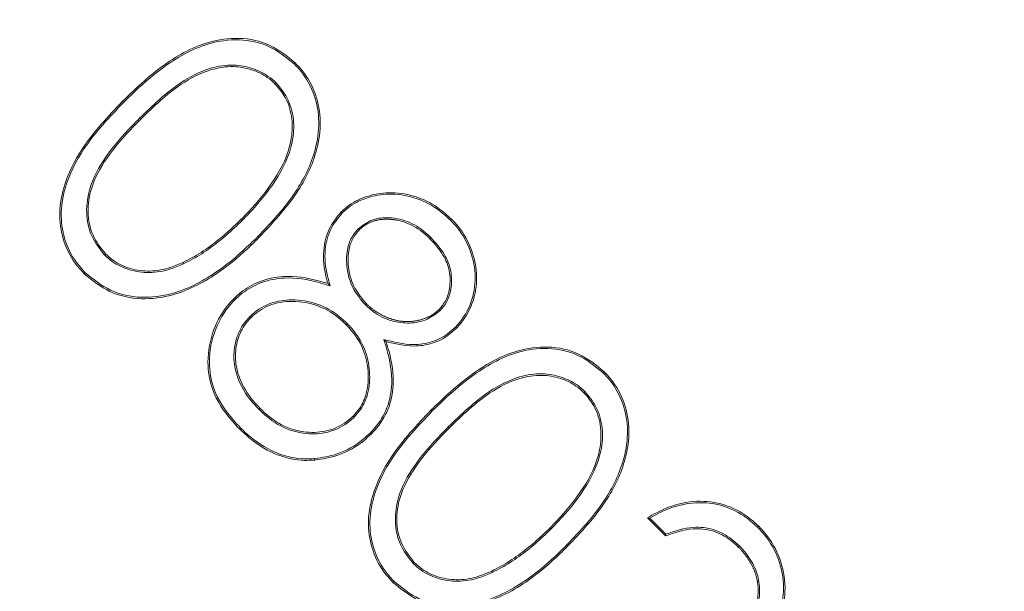
# Model space of a CAD drawing. Extents: x -4525 to -1869, y -865 to 1679.
# Drawn here: x -3126 to -3114, y -378 to -371 of the extents above; entities that cross this region are included whole.
import ezdxf

# ---------------------------------------------------------------- set-up
doc = ezdxf.new("R2010")
doc.units = 0
doc.header["$LTSCALE"] = 5
doc.linetypes.add('HIDDEN', pattern=[1.905, 1.27, -0.635])
doc.layers.add('SLD-0', color=7, linetype='Continuous')
doc.styles.add('Brunner 2014', font='arial.ttf', dxfattribs={"height": 35})
doc.dimstyles.new('Brunner 2014', dxfattribs={"dimscale": 5, "dimtxt": 35, "dimasz": 5, "dimexe": 3.175, "dimexo": 0, "dimgap": 0.762, "dimtad": 1, "dimdec": 0, "dimrnd": 1e-08, "dimtxsty": 'Brunner 2014', "dimcen": 0.09, "dimdle": 10, "dimclrd": 7, "dimclre": 7, "dimclrt": 7, "dimadec": 1, "dimazin": 2, "dimtfac": 0.666667, "dimtdec": 0, "dimtmove": 0, "dimatfit": 3, "dimldrblk": 'Filled-1', "dimfxl": 1, "dimtolj": 1, "dimlwd": 5, "dimlwe": 5, "dimarcsym": 0})

# ---------------------------------------------------------------- blocks, each defined once
blk = doc.blocks.new('*D67')
at = {"layer": 'Defpoints', "color": 0, "linetype": 'HIDDEN', "lineweight": 5, "ltscale": 3, "transparency": 16777216}
for p in [(-3247.504, -249.778), (-2880.361, -249.778), (-3007.504, -626.778)]:
    blk.add_point(p, dxfattribs=at)
at = {"layer": 'SLD-0', "color": 7, "linetype": 'Continuous', "lineweight": 5, "ltscale": 3, "transparency": 16777216}
for p, q in [((-3247.504, -249.778), (-2864.486, -249.778)), ((-2880.361, -601.778), (-2880.361, -274.778)), ((-3007.504, -626.778), (-2864.486, -626.778))]:
    blk.add_line(p, q, dxfattribs=at)
at = {"layer": 'SLD-0', "color": 7, "linetype": 'HIDDEN', "lineweight": 5, "ltscale": 3, "transparency": 16777216}
for points in [[(-2884.528, -274.778), (-2876.194, -274.778), (-2880.361, -249.778)], [(-2884.528, -601.778), (-2876.194, -601.778), (-2880.361, -626.778)]]:
    blk.add_solid(points, dxfattribs=at)
at = {"layer": 'SLD-0', "color": 7, "linetype": 'HIDDEN', "lineweight": 5, "ltscale": 3, "transparency": 16777216, "insert": (-2919.935, -438.395), "char_height": 35, "attachment_point": 2, "rotation": 90, "style": 'Brunner 2014'}
blk.add_mtext('\\A1;377', dxfattribs=at)
blk = doc.blocks.new('Filled-1')
at = {"color": 0}
for p, q in [((0, 0), (-1, 0.16667)), ((-1, 0.16667), (-1, -0.16667)), ((-1, 0), (0, 0)), ((-1, -0.16667), (0, 0))]:
    blk.add_line(p, q, dxfattribs=at)
at = {"color": 0, "flags": 128}
blk.add_lwpolyline([(-1, -0.16667), (0, 0), (-1, 0.16667), (-1, -0.16667)], dxfattribs=at)
at = {"color": 0}
blk.add_solid([(-1, -0.16667), (0, 0), (-1, 0.16667), (-1, -0.16667)], dxfattribs=at)
blk = doc.blocks.new('*D68')
at = {"layer": 'Defpoints', "color": 0, "linetype": 'HIDDEN', "lineweight": 5, "ltscale": 3, "transparency": 16777216}
for p in [(-3247.504, -140.841), (-3007.504, -626.778), (-2806.397, -626.778)]:
    blk.add_point(p, dxfattribs=at)
at = {"layer": 'SLD-0', "color": 7, "linetype": 'Continuous', "lineweight": 5, "ltscale": 3, "transparency": 16777216}
for p, q in [((-3247.504, -140.841), (-2790.522, -140.841)), ((-2806.397, -165.841), (-2806.397, -601.778)), ((-3007.504, -626.778), (-2790.522, -626.778))]:
    blk.add_line(p, q, dxfattribs=at)
at = {"layer": 'SLD-0', "color": 7, "linetype": 'HIDDEN', "lineweight": 5, "ltscale": 3, "transparency": 16777216}
for points in [[(-2810.564, -165.841), (-2802.23, -165.841), (-2806.397, -140.841)], [(-2810.564, -601.778), (-2802.23, -601.778), (-2806.397, -626.778)]]:
    blk.add_solid(points, dxfattribs=at)
at = {"layer": 'SLD-0', "color": 7, "linetype": 'HIDDEN', "lineweight": 5, "ltscale": 3, "transparency": 16777216, "insert": (-2845.947, -378.593), "char_height": 35, "attachment_point": 2, "rotation": 90, "style": 'Brunner 2014'}
blk.add_mtext('\\A1;486', dxfattribs=at)
blk = doc.blocks.new('*D73')
at = {"layer": 'Defpoints', "color": 0, "lineweight": 5, "transparency": 16777216}
for p in [(-3247.504, -16.778), (-2728.229, -16.778), (-3007.504, -626.778)]:
    blk.add_point(p, dxfattribs=at)
at = {"layer": 'SLD-0', "color": 7, "linetype": 'Continuous', "lineweight": 5, "transparency": 16777216}
for p, q in [((-3247.504, -16.778), (-2712.354, -16.778)), ((-2728.229, -601.778), (-2728.229, -41.778)), ((-3007.504, -626.778), (-2712.354, -626.778))]:
    blk.add_line(p, q, dxfattribs=at)
at = {"layer": 'SLD-0', "color": 7, "lineweight": 5, "transparency": 16777216}
for points in [[(-2732.396, -41.778), (-2724.062, -41.778), (-2728.229, -16.778)], [(-2732.396, -601.778), (-2724.062, -601.778), (-2728.229, -626.778)]]:
    blk.add_solid(points, dxfattribs=at)
at = {"layer": 'SLD-0', "color": 7, "lineweight": 5, "transparency": 16777216, "insert": (-2767.779, -328.675), "char_height": 35, "attachment_point": 2, "rotation": 90, "style": 'Brunner 2014'}
blk.add_mtext('\\A1;610', dxfattribs=at)

msp = doc.modelspace()

# ---------------------------------------------------------------- linework, layer by layer
at = {"color": 7, "linetype": 'Continuous', "lineweight": 5}
for p, q in [((-3118.385, -377.565), (-3118.607, -377.343)), ((-3118.38, -377.544), (-3118.577, -377.346))]:
    msp.add_line(p, q, dxfattribs=at)
at = {"color": 7, "linetype": 'Continuous', "lineweight": 5, "flags": 128}
for points in [[(-3123.396, -376.006), (-3123.392, -376.002), (-3123.388, -375.998), (-3123.383, -375.993)], [(-3117.248, -377.458), (-3117.244, -377.454), (-3117.24, -377.45), (-3117.235, -377.445)], [(-3117.473, -377.689), (-3117.477, -377.693), (-3117.481, -377.697), (-3117.486, -377.702)]]:
    msp.add_lwpolyline(points, dxfattribs=at)
at = {"color": 7, "linetype": 'Continuous', "lineweight": 5}
for centre, start, end in [((-3131.41, -365.817), 314.8269, 314.9078), ((-3112.922, -367.161), 225.0922, 225.1731)]:
    msp.add_arc(centre, 12.892, start, end, dxfattribs=at)
for points, knots in [([(-3234.819, -417.152), (-3229.982, -416.662), (-3220.309, -415.683), (-3206.174, -412.664), (-3192.47, -408.558), (-3179.286, -403.34), (-3166.58, -397.052), (-3154.46, -389.729), (-3143.017, -381.386), (-3132.301, -372.104), (-3122.393, -361.964), (-3113.38, -351.041), (-3105.344, -339.382), (-3098.305, -327.076), (-3092.312, -314.228), (-3087.422, -300.937), (-3083.698, -287.275), (-3081.129, -273.332), (-3079.727, -259.225), (-3079.512, -245.065), (-3080.521, -230.94), (-3082.711, -216.934), (-3086.058, -203.157), (-3090.542, -189.725), (-3096.169, -176.73), (-3102.874, -164.239), (-3110.587, -152.342), (-3119.281, -141.169), (-3128.41, -131.164), (-3135.01, -125.323), (-3138.082, -122.604)], [0, 0, 0, 0, 0.036877, 0.073755, 0.109498, 0.14537, 0.181241, 0.216985, 0.252728, 0.2886, 0.324471, 0.360215, 0.395958, 0.43183, 0.467701, 0.503445, 0.539188, 0.57506, 0.610931, 0.646674, 0.682418, 0.718289, 0.754161, 0.789904, 0.825648, 0.861519, 0.897391, 0.933134, 0.968878, 1, 1, 1, 1]), ([(-3125.08, -372.204), (-3125.05, -372.174), (-3124.898, -372.024), (-3124.576, -371.738), (-3124.117, -371.473), (-3123.64, -371.405), (-3123.251, -371.486), (-3123.05, -371.648), (-3122.951, -371.729)], [0, 0, 0, 0, 0.0522912, 0.2617967, 0.5295072, 0.6865738, 0.8445599, 1, 1, 1, 1]), ([(-3125.067, -372.217), (-3125.037, -372.187), (-3124.885, -372.037), (-3124.565, -371.753), (-3124.111, -371.491), (-3123.642, -371.424), (-3123.259, -371.503), (-3123.062, -371.663), (-3122.964, -371.742)], [0, 0, 0, 0, 0.052906, 0.26488, 0.531821, 0.6882, 0.84551, 1, 1, 1, 1]), ([(-3123.185, -371.978), (-3123.216, -371.949), (-3123.303, -371.872), (-3123.481, -371.788), (-3123.726, -371.744), (-3124.039, -371.791), (-3124.449, -372.005), (-3124.709, -372.256), (-3124.87, -372.412)], [0, 0, 0, 0, 0.0657205, 0.1783355, 0.2985416, 0.4446665, 0.6565959, 1, 1, 1, 1]), ([(-3123.197, -371.991), (-3123.229, -371.962), (-3123.314, -371.885), (-3123.491, -371.805), (-3123.73, -371.762), (-3124.037, -371.81), (-3124.441, -372.023), (-3124.698, -372.271), (-3124.857, -372.425)], [0, 0, 0, 0, 0.066698, 0.178572, 0.29793, 0.443041, 0.655392, 1, 1, 1, 1]), ([(-3122.964, -371.742), (-3122.935, -371.773), (-3122.829, -371.885), (-3122.701, -372.123), (-3122.642, -372.46), (-3122.704, -372.879), (-3122.948, -373.381), (-3123.246, -373.697), (-3123.412, -373.872)], [0, 0, 0, 0, 0.052513, 0.188923, 0.326038, 0.467199, 0.704076, 1, 1, 1, 1]), ([(-3122.951, -371.729), (-3122.922, -371.76), (-3122.815, -371.873), (-3122.685, -372.114), (-3122.624, -372.457), (-3122.685, -372.881), (-3122.931, -373.389), (-3123.232, -373.708), (-3123.399, -373.885)], [0, 0, 0, 0, 0.051906, 0.188698, 0.326437, 0.468411, 0.704553, 1, 1, 1, 1]), ([(-3122.964, -371.742), (-3122.963, -371.741), (-3122.96, -371.738), (-3122.956, -371.734), (-3122.953, -371.731), (-3122.951, -371.729)], [0, 0, 0, 0, 0.300299, 0.600665, 1, 1, 1, 1]), ([(-3123.62, -373.662), (-3123.59, -373.632), (-3123.441, -373.479), (-3123.193, -373.182), (-3122.997, -372.779), (-3122.978, -372.42), (-3123.049, -372.169), (-3123.153, -372.044), (-3123.197, -371.991)], [0, 0, 0, 0, 0.066723, 0.334606, 0.605164, 0.748102, 0.890993, 1, 1, 1, 1]), ([(-3123.607, -373.675), (-3123.577, -373.645), (-3123.428, -373.492), (-3123.18, -373.195), (-3122.982, -372.791), (-3122.958, -372.427), (-3123.029, -372.166), (-3123.137, -372.035), (-3123.185, -371.978)], [0, 0, 0, 0, 0.065745, 0.329684, 0.596146, 0.740869, 0.885655, 1, 1, 1, 1]), ([(-3123.185, -371.978), (-3123.186, -371.979), (-3123.188, -371.982), (-3123.193, -371.986), (-3123.196, -371.989), (-3123.197, -371.991)], [0, 0, 0, 0, 0.300326, 0.600686, 1, 1, 1, 1]), ([(-3125.553, -374.331), (-3125.582, -374.3), (-3125.688, -374.187), (-3125.814, -373.95), (-3125.874, -373.612), (-3125.809, -373.204), (-3125.556, -372.703), (-3125.256, -372.388), (-3125.08, -372.204)], [0, 0, 0, 0, 0.052352, 0.189737, 0.322521, 0.467424, 0.689151, 1, 1, 1, 1]), ([(-3125.54, -374.318), (-3125.569, -374.287), (-3125.674, -374.176), (-3125.798, -373.942), (-3125.855, -373.609), (-3125.791, -373.208), (-3125.54, -372.712), (-3125.242, -372.399), (-3125.067, -372.217)], [0, 0, 0, 0, 0.052969, 0.189471, 0.3217, 0.465609, 0.687494, 1, 1, 1, 1]), ([(-3125.067, -372.217), (-3125.069, -372.215), (-3125.071, -372.213), (-3125.076, -372.208), (-3125.079, -372.205), (-3125.08, -372.204)], [0, 0, 0, 0, 0.300343, 0.600686, 1, 1, 1, 1]), ([(-3124.87, -372.412), (-3124.9, -372.442), (-3125.049, -372.594), (-3125.288, -372.862), (-3125.49, -373.232), (-3125.54, -373.574), (-3125.482, -373.869), (-3125.363, -374.023), (-3125.304, -374.097)], [0, 0, 0, 0, 0.0657229, 0.3291342, 0.5517805, 0.7033562, 0.855365, 1, 1, 1, 1]), ([(-3124.857, -372.425), (-3124.887, -372.455), (-3125.037, -372.607), (-3125.272, -372.872), (-3125.472, -373.237), (-3125.521, -373.571), (-3125.466, -373.861), (-3125.349, -374.011), (-3125.292, -374.085)], [0, 0, 0, 0, 0.066696, 0.334009, 0.553991, 0.704878, 0.856217, 1, 1, 1, 1]), ([(-3124.87, -372.412), (-3124.869, -372.413), (-3124.866, -372.416), (-3124.862, -372.42), (-3124.859, -372.423), (-3124.857, -372.425)], [0, 0, 0, 0, 0.300343, 0.600686, 1, 1, 1, 1]), ([(-3122.383, -373.568), (-3122.351, -373.539), (-3122.259, -373.455), (-3122.061, -373.365), (-3121.785, -373.315), (-3121.479, -373.36), (-3121.213, -373.486), (-3121.077, -373.609), (-3121.022, -373.658)], [0, 0, 0, 0, 0.084968, 0.247406, 0.425467, 0.636634, 0.853737, 1, 1, 1, 1]), ([(-3122.37, -373.58), (-3122.338, -373.552), (-3122.247, -373.469), (-3122.051, -373.381), (-3121.78, -373.333), (-3121.479, -373.38), (-3121.22, -373.504), (-3121.088, -373.623), (-3121.035, -373.671)], [0, 0, 0, 0, 0.086608, 0.249505, 0.428074, 0.638873, 0.8565, 1, 1, 1, 1]), ([(-3122.546, -374.453), (-3122.558, -374.413), (-3122.6, -374.268), (-3122.615, -374.025), (-3122.538, -373.755), (-3122.432, -373.627), (-3122.383, -373.568)], [0, 0, 0, 0, 0.1350259, 0.4776361, 0.7573672, 1, 1, 1, 1]), ([(-3122.519, -374.481), (-3122.531, -374.441), (-3122.575, -374.296), (-3122.6, -374.055), (-3122.53, -373.777), (-3122.423, -373.645), (-3122.37, -373.58)], [0, 0, 0, 0, 0.132966, 0.47307, 0.742866, 1, 1, 1, 1]), ([(-3122.37, -373.58), (-3122.371, -373.579), (-3122.374, -373.577), (-3122.378, -373.572), (-3122.381, -373.569), (-3122.383, -373.568)], [0, 0, 0, 0, 0.30038, 0.600692, 1, 1, 1, 1]), ([(-3121.276, -373.886), (-3121.307, -373.857), (-3121.401, -373.769), (-3121.594, -373.662), (-3121.824, -373.628), (-3122.032, -373.665), (-3122.127, -373.741), (-3122.177, -373.78)], [0, 0, 0, 0, 0.127598, 0.386185, 0.642273, 0.811812, 1, 1, 1, 1]), ([(-3124.336, -374.191), (-3124.298, -374.172), (-3124.183, -374.115), (-3124.004, -373.999), (-3123.804, -373.839), (-3123.681, -373.721), (-3123.62, -373.662)], [0, 0, 0, 0, 0.14289, 0.429256, 0.713634, 1, 1, 1, 1]), ([(-3124.328, -374.207), (-3124.29, -374.188), (-3124.175, -374.131), (-3123.995, -374.015), (-3123.793, -373.854), (-3123.669, -373.735), (-3123.607, -373.675)], [0, 0, 0, 0, 0.141895, 0.426278, 0.712126, 1, 1, 1, 1]), ([(-3123.607, -373.675), (-3123.608, -373.674), (-3123.611, -373.671), (-3123.615, -373.667), (-3123.618, -373.664), (-3123.62, -373.662)], [0, 0, 0, 0, 0.300309, 0.599566, 1, 1, 1, 1]), ([(-3121.289, -373.899), (-3121.32, -373.87), (-3121.414, -373.782), (-3121.549, -373.708), (-3121.662, -373.677), (-3121.698, -373.67), (-3121.718, -373.666), (-3121.733, -373.664), (-3121.748, -373.662), (-3121.764, -373.661), (-3121.779, -373.66), (-3121.794, -373.659), (-3121.81, -373.658), (-3121.825, -373.658), (-3121.84, -373.658), (-3121.856, -373.659), (-3121.871, -373.66), (-3121.886, -373.662), (-3121.902, -373.663), (-3121.917, -373.666), (-3121.932, -373.668), (-3121.947, -373.672), (-3121.962, -373.675), (-3121.977, -373.68), (-3121.991, -373.684), (-3122.006, -373.69), (-3122.02, -373.696), (-3122.034, -373.702), (-3122.048, -373.709), (-3122.062, -373.716), (-3122.075, -373.723), (-3122.088, -373.731), (-3122.101, -373.74), (-3122.114, -373.749), (-3122.126, -373.758), (-3122.137, -373.768), (-3122.15, -373.78), (-3122.159, -373.788), (-3122.164, -373.793)], [0, 0, 0, 0, 0.130892, 0.396327, 0.459276, 0.490728, 0.506442, 0.522179, 0.5379, 0.553613, 0.569339, 0.585057, 0.600788, 0.616512, 0.632223, 0.647946, 0.663676, 0.679395, 0.695115, 0.710835, 0.726568, 0.742283, 0.758016, 0.773742, 0.789463, 0.805181, 0.820913, 0.836627, 0.852354, 0.86808, 0.883796, 0.899523, 0.915244, 0.930969, 0.946704, 0.962418, 0.978144, 1, 1, 1, 1]), ([(-3121.035, -373.671), (-3121.034, -373.669), (-3121.031, -373.667), (-3121.027, -373.663), (-3121.024, -373.66), (-3121.022, -373.658)], [0, 0, 0, 0, 0.30038, 0.6006585, 1, 1, 1, 1]), ([(-3121.035, -373.671), (-3121.006, -373.702), (-3120.904, -373.812), (-3120.775, -374.044), (-3120.713, -374.368), (-3120.765, -374.692), (-3120.884, -374.891), (-3120.965, -374.979), (-3120.975, -374.989)], [0, 0, 0, 0, 0.087725, 0.309269, 0.535689, 0.754814, 0.969851, 1, 1, 1, 1]), ([(-3121.022, -373.658), (-3120.993, -373.689), (-3120.89, -373.8), (-3120.759, -374.036), (-3120.694, -374.365), (-3120.747, -374.695), (-3120.868, -374.9), (-3120.951, -374.99), (-3120.962, -375.002)], [0, 0, 0, 0, 0.086052, 0.306695, 0.532652, 0.752075, 0.967389, 1, 1, 1, 1]), ([(-3123.399, -373.885), (-3123.429, -373.915), (-3123.582, -374.064), (-3123.905, -374.346), (-3124.372, -374.595), (-3124.851, -374.662), (-3125.248, -374.578), (-3125.452, -374.413), (-3125.553, -374.331)], [0, 0, 0, 0, 0.051982, 0.260337, 0.52289, 0.682821, 0.843677, 1, 1, 1, 1]), ([(-3123.412, -373.872), (-3123.442, -373.902), (-3123.595, -374.051), (-3123.916, -374.332), (-3124.379, -374.578), (-3124.851, -374.644), (-3125.241, -374.561), (-3125.441, -374.398), (-3125.54, -374.318)], [0, 0, 0, 0, 0.052591, 0.263388, 0.525809, 0.684934, 0.844995, 1, 1, 1, 1]), ([(-3123.412, -373.872), (-3123.41, -373.874), (-3123.408, -373.876), (-3123.403, -373.881), (-3123.4, -373.884), (-3123.399, -373.885)], [0, 0, 0, 0, 0.3003767, 0.6006857, 1, 1, 1, 1]), ([(-3122.177, -373.78), (-3122.205, -373.813), (-3122.268, -373.888), (-3122.321, -374.058), (-3122.321, -374.274), (-3122.252, -374.517), (-3122.142, -374.648), (-3122.086, -374.714)], [0, 0, 0, 0, 0.124873, 0.281999, 0.508408, 0.748552, 1, 1, 1, 1]), ([(-3122.164, -373.793), (-3122.192, -373.826), (-3122.254, -373.9), (-3122.304, -374.07), (-3122.301, -374.283), (-3122.23, -374.517), (-3122.125, -374.64), (-3122.073, -374.701)], [0, 0, 0, 0, 0.128477, 0.286871, 0.518122, 0.761545, 1, 1, 1, 1]), ([(-3122.177, -373.78), (-3122.176, -373.782), (-3122.173, -373.784), (-3122.169, -373.788), (-3122.166, -373.791), (-3122.164, -373.793)], [0, 0, 0, 0, 0.300357, 0.600679, 1, 1, 1, 1]), ([(-3121.276, -373.886), (-3121.277, -373.888), (-3121.28, -373.89), (-3121.284, -373.895), (-3121.287, -373.898), (-3121.289, -373.899)], [0, 0, 0, 0, 0.3003664, 0.6007667, 1, 1, 1, 1]), ([(-3121.163, -374.785), (-3121.135, -374.752), (-3121.071, -374.676), (-3121.02, -374.505), (-3121.019, -374.299), (-3121.107, -374.073), (-3121.216, -373.953), (-3121.276, -373.886)], [0, 0, 0, 0, 0.128101, 0.2954, 0.519212, 0.73286, 1, 1, 1, 1]), ([(-3121.176, -374.772), (-3121.148, -374.739), (-3121.085, -374.663), (-3121.037, -374.495), (-3121.038, -374.295), (-3121.126, -374.079), (-3121.231, -373.963), (-3121.289, -373.899)], [0, 0, 0, 0, 0.131958, 0.2997086, 0.5231217, 0.7360866, 1, 1, 1, 1]), ([(-3125.304, -374.097), (-3125.303, -374.096), (-3125.301, -374.094), (-3125.296, -374.089), (-3125.293, -374.086), (-3125.292, -374.085)], [0, 0, 0, 0, 0.300312, 0.600658, 1, 1, 1, 1]), ([(-3125.304, -374.097), (-3125.273, -374.126), (-3125.183, -374.208), (-3124.995, -374.293), (-3124.745, -374.331), (-3124.515, -374.289), (-3124.381, -374.23), (-3124.328, -374.207)], [0, 0, 0, 0, 0.121985, 0.344977, 0.579958, 0.834656, 1, 1, 1, 1]), ([(-3125.292, -374.085), (-3125.26, -374.113), (-3125.17, -374.195), (-3124.982, -374.278), (-3124.736, -374.312), (-3124.514, -374.269), (-3124.385, -374.212), (-3124.336, -374.191)], [0, 0, 0, 0, 0.124671, 0.352014, 0.588592, 0.84268, 1, 1, 1, 1]), ([(-3124.328, -374.207), (-3124.329, -374.206), (-3124.33, -374.202), (-3124.333, -374.197), (-3124.335, -374.193), (-3124.336, -374.191)], [0, 0, 0, 0, 0.3003455, 0.5996181, 1, 1, 1, 1]), ([(-3125.54, -374.318), (-3125.541, -374.319), (-3125.544, -374.322), (-3125.548, -374.326), (-3125.551, -374.329), (-3125.553, -374.331)], [0, 0, 0, 0, 0.300322, 0.600679, 1, 1, 1, 1]), ([(-3123.713, -374.643), (-3123.681, -374.614), (-3123.587, -374.527), (-3123.384, -374.411), (-3123.052, -374.342), (-3122.763, -374.387), (-3122.585, -374.442), (-3122.546, -374.453)], [0, 0, 0, 0, 0.102514, 0.309466, 0.5528, 0.901978, 1, 1, 1, 1]), ([(-3123.7, -374.656), (-3123.668, -374.627), (-3123.574, -374.54), (-3123.371, -374.426), (-3123.042, -374.36), (-3122.748, -374.409), (-3122.564, -374.467), (-3122.519, -374.481)], [0, 0, 0, 0, 0.101352, 0.306032, 0.54225, 0.886202, 1, 1, 1, 1]), ([(-3122.519, -374.481), (-3122.523, -374.477), (-3122.532, -374.467), (-3122.541, -374.458), (-3122.546, -374.453)], [0, 0, 0, 0, 0.500423, 1, 1, 1, 1]), ([(-3123.639, -376.245), (-3123.668, -376.214), (-3123.805, -376.07), (-3123.982, -375.803), (-3124.049, -375.396), (-3123.978, -375.024), (-3123.833, -374.77), (-3123.73, -374.662), (-3123.713, -374.643)], [0, 0, 0, 0, 0.071569, 0.332786, 0.521264, 0.750079, 0.956333, 1, 1, 1, 1]), ([(-3123.626, -376.232), (-3123.656, -376.201), (-3123.79, -376.059), (-3123.965, -375.796), (-3124.03, -375.395), (-3123.96, -375.028), (-3123.817, -374.78), (-3123.717, -374.674), (-3123.7, -374.656)], [0, 0, 0, 0, 0.0727233, 0.3339974, 0.5222455, 0.7515686, 0.9575535, 1, 1, 1, 1]), ([(-3123.7, -374.656), (-3123.701, -374.655), (-3123.703, -374.652), (-3123.708, -374.648), (-3123.711, -374.645), (-3123.713, -374.643)], [0, 0, 0, 0, 0.300333, 0.600665, 1, 1, 1, 1]), ([(-3122.308, -374.948), (-3122.34, -374.919), (-3122.448, -374.817), (-3122.674, -374.687), (-3122.974, -374.639), (-3123.257, -374.679), (-3123.425, -374.78), (-3123.5, -374.85), (-3123.511, -374.86)], [0, 0, 0, 0, 0.096031, 0.335149, 0.57211, 0.768715, 0.966713, 1, 1, 1, 1]), ([(-3122.321, -374.961), (-3122.353, -374.932), (-3122.446, -374.844), (-3122.648, -374.72), (-3122.938, -374.657), (-3123.229, -374.688), (-3123.41, -374.79), (-3123.483, -374.859), (-3123.498, -374.873)], [0, 0, 0, 0, 0.0981233, 0.295964, 0.5361076, 0.7680826, 0.9536285, 1, 1, 1, 1]), ([(-3122.086, -374.714), (-3122.085, -374.713), (-3122.082, -374.71), (-3122.078, -374.706), (-3122.075, -374.703), (-3122.073, -374.701)], [0, 0, 0, 0, 0.300299, 0.600699, 1, 1, 1, 1]), ([(-3122.086, -374.714), (-3122.054, -374.743), (-3121.959, -374.83), (-3121.772, -374.92), (-3121.539, -374.951), (-3121.325, -374.909), (-3121.215, -374.824), (-3121.163, -374.785)], [0, 0, 0, 0, 0.125648, 0.380098, 0.594855, 0.809919, 1, 1, 1, 1]), ([(-3122.073, -374.701), (-3122.069, -374.705), (-3122.061, -374.712), (-3122.05, -374.723), (-3122.038, -374.734), (-3122.026, -374.745), (-3122.014, -374.755), (-3122.001, -374.765), (-3121.989, -374.775), (-3121.976, -374.784), (-3121.963, -374.793), (-3121.949, -374.802), (-3121.936, -374.811), (-3121.922, -374.819), (-3121.908, -374.827), (-3121.894, -374.834), (-3121.88, -374.842), (-3121.866, -374.849), (-3121.851, -374.856), (-3121.837, -374.862), (-3121.822, -374.869), (-3121.807, -374.874), (-3121.792, -374.88), (-3121.777, -374.885), (-3121.762, -374.89), (-3121.747, -374.895), (-3121.731, -374.899), (-3121.716, -374.903), (-3121.7, -374.907), (-3121.684, -374.91), (-3121.669, -374.913), (-3121.653, -374.915), (-3121.637, -374.917), (-3121.621, -374.919), (-3121.605, -374.92), (-3121.589, -374.921), (-3121.576, -374.921), (-3121.563, -374.921), (-3121.549, -374.921), (-3121.533, -374.92), (-3121.517, -374.919), (-3121.502, -374.918), (-3121.486, -374.916), (-3121.47, -374.913), (-3121.454, -374.91), (-3121.438, -374.907), (-3121.423, -374.904), (-3121.407, -374.9), (-3121.392, -374.895), (-3121.377, -374.891), (-3121.362, -374.885), (-3121.347, -374.88), (-3121.332, -374.874), (-3121.317, -374.868), (-3121.302, -374.861), (-3121.29, -374.856), (-3121.279, -374.849), (-3121.267, -374.843), (-3121.254, -374.834), (-3121.24, -374.825), (-3121.227, -374.816), (-3121.215, -374.806), (-3121.203, -374.796), (-3121.19, -374.784), (-3121.181, -374.776), (-3121.176, -374.772)], [0, 0, 0, 0, 0.016054, 0.032122, 0.048182, 0.064249, 0.080304, 0.096368, 0.112432, 0.128502, 0.144553, 0.160631, 0.176684, 0.192755, 0.208811, 0.224871, 0.240937, 0.257007, 0.273061, 0.289132, 0.305193, 0.321245, 0.337314, 0.353378, 0.36944, 0.385499, 0.401562, 0.417634, 0.433691, 0.449757, 0.465823, 0.481884, 0.49795, 0.514012, 0.530069, 0.546129, 0.562205, 0.570234, 0.586293, 0.60235, 0.618417, 0.634487, 0.650543, 0.66661, 0.682669, 0.698731, 0.714795, 0.730867, 0.74693, 0.76299, 0.779057, 0.79511, 0.811182, 0.827239, 0.843306, 0.859369, 0.867396, 0.883473, 0.899528, 0.915598, 0.931665, 0.947717, 0.963791, 0.979857, 1, 1, 1, 1]), ([(-3123.511, -374.86), (-3123.539, -374.892), (-3123.617, -374.979), (-3123.694, -375.159), (-3123.719, -375.389), (-3123.66, -375.653), (-3123.535, -375.859), (-3123.427, -375.974), (-3123.396, -376.006)], [0, 0, 0, 0, 0.099819, 0.270853, 0.448809, 0.631579, 0.894935, 1, 1, 1, 1]), ([(-3123.511, -374.86), (-3123.51, -374.861), (-3123.507, -374.864), (-3123.503, -374.868), (-3123.5, -374.871), (-3123.498, -374.873)], [0, 0, 0, 0, 0.300367, 0.600699, 1, 1, 1, 1]), ([(-3121.163, -374.785), (-3121.164, -374.783), (-3121.167, -374.781), (-3121.171, -374.777), (-3121.174, -374.774), (-3121.176, -374.772)], [0, 0, 0, 0, 0.3003356, 0.6006722, 1, 1, 1, 1]), ([(-3123.498, -374.873), (-3123.526, -374.905), (-3123.603, -374.991), (-3123.677, -375.169), (-3123.7, -375.393), (-3123.64, -375.653), (-3123.517, -375.852), (-3123.412, -375.963), (-3123.383, -375.993)], [0, 0, 0, 0, 0.102095, 0.273443, 0.451543, 0.633807, 0.900051, 1, 1, 1, 1]), ([(-3122.237, -376.087), (-3122.209, -376.055), (-3122.135, -375.973), (-3122.056, -375.784), (-3122.04, -375.53), (-3122.102, -375.249), (-3122.222, -375.065), (-3122.306, -374.977), (-3122.321, -374.961)], [0, 0, 0, 0, 0.102945, 0.26466, 0.481767, 0.707168, 0.945906, 1, 1, 1, 1]), ([(-3122.224, -376.1), (-3122.196, -376.068), (-3122.121, -375.984), (-3122.039, -375.793), (-3122.022, -375.534), (-3122.083, -375.248), (-3122.205, -375.057), (-3122.292, -374.966), (-3122.308, -374.948)], [0, 0, 0, 0, 0.100631, 0.263232, 0.47912, 0.702878, 0.942194, 1, 1, 1, 1]), ([(-3120.975, -374.989), (-3121.006, -375.018), (-3121.092, -375.097), (-3121.269, -375.184), (-3121.544, -375.223), (-3121.738, -375.173), (-3121.858, -375.142)], [0, 0, 0, 0, 0.135281, 0.369819, 0.611061, 1, 1, 1, 1]), ([(-3120.962, -375.002), (-3120.993, -375.031), (-3121.081, -375.112), (-3121.26, -375.2), (-3121.53, -375.24), (-3121.719, -375.195), (-3121.831, -375.168)], [0, 0, 0, 0, 0.137328, 0.380896, 0.631901, 1, 1, 1, 1]), ([(-3120.975, -374.989), (-3120.974, -374.991), (-3120.971, -374.993), (-3120.967, -374.998), (-3120.964, -375.001), (-3120.962, -375.002)], [0, 0, 0, 0, 0.300356, 0.600645, 1, 1, 1, 1]), ([(-3121.858, -375.142), (-3121.846, -375.182), (-3121.789, -375.36), (-3121.738, -375.646), (-3121.802, -375.989), (-3121.921, -376.184), (-3122.006, -376.274), (-3122.023, -376.292)], [0, 0, 0, 0, 0.104078, 0.454637, 0.696798, 0.939565, 1, 1, 1, 1]), ([(-3121.831, -375.168), (-3121.818, -375.209), (-3121.764, -375.384), (-3121.721, -375.669), (-3121.79, -376.011), (-3121.913, -376.202), (-3121.997, -376.29), (-3122.011, -376.305)], [0, 0, 0, 0, 0.105257, 0.451673, 0.700566, 0.949975, 1, 1, 1, 1]), ([(-3121.858, -375.142), (-3121.854, -375.146), (-3121.845, -375.155), (-3121.836, -375.164), (-3121.831, -375.168)], [0, 0, 0, 0, 0.500275, 1, 1, 1, 1]), ([(-3121.273, -376.011), (-3121.242, -375.981), (-3121.091, -375.832), (-3120.768, -375.546), (-3120.309, -375.281), (-3119.833, -375.213), (-3119.444, -375.293), (-3119.243, -375.456), (-3119.144, -375.537)], [0, 0, 0, 0, 0.052291, 0.261796, 0.529507, 0.686576, 0.844559, 1, 1, 1, 1]), ([(-3121.26, -376.024), (-3121.23, -375.994), (-3121.078, -375.845), (-3120.757, -375.561), (-3120.303, -375.298), (-3119.834, -375.231), (-3119.451, -375.31), (-3119.254, -375.47), (-3119.156, -375.55)], [0, 0, 0, 0, 0.052906, 0.264878, 0.531821, 0.688201, 0.845512, 1, 1, 1, 1]), ([(-3119.377, -375.785), (-3119.409, -375.757), (-3119.495, -375.679), (-3119.674, -375.596), (-3119.919, -375.551), (-3120.231, -375.599), (-3120.642, -375.813), (-3120.902, -376.064), (-3121.063, -376.219)], [0, 0, 0, 0, 0.065716, 0.17833, 0.298536, 0.444661, 0.656588, 1, 1, 1, 1]), ([(-3119.39, -375.798), (-3119.422, -375.769), (-3119.507, -375.693), (-3119.683, -375.612), (-3119.923, -375.57), (-3120.23, -375.618), (-3120.634, -375.83), (-3120.891, -376.079), (-3121.05, -376.232)], [0, 0, 0, 0, 0.066701, 0.178573, 0.297927, 0.443041, 0.655395, 1, 1, 1, 1]), ([(-3119.156, -375.55), (-3119.127, -375.581), (-3119.022, -375.692), (-3118.894, -375.931), (-3118.835, -376.268), (-3118.897, -376.687), (-3119.141, -377.189), (-3119.439, -377.505), (-3119.604, -377.68)], [0, 0, 0, 0, 0.052513, 0.188922, 0.32604, 0.467199, 0.704076, 1, 1, 1, 1]), ([(-3119.144, -375.537), (-3119.114, -375.568), (-3119.008, -375.681), (-3118.878, -375.922), (-3118.816, -376.264), (-3118.878, -376.689), (-3119.124, -377.197), (-3119.424, -377.516), (-3119.591, -377.693)], [0, 0, 0, 0, 0.051904, 0.188699, 0.326435, 0.468409, 0.704549, 1, 1, 1, 1]), ([(-3119.156, -375.55), (-3119.155, -375.548), (-3119.153, -375.546), (-3119.148, -375.541), (-3119.145, -375.538), (-3119.144, -375.537)], [0, 0, 0, 0, 0.300309, 0.600618, 1, 1, 1, 1]), ([(-3119.812, -377.47), (-3119.783, -377.439), (-3119.633, -377.287), (-3119.386, -376.989), (-3119.189, -376.587), (-3119.17, -376.227), (-3119.241, -375.976), (-3119.345, -375.852), (-3119.39, -375.798)], [0, 0, 0, 0, 0.066723, 0.334605, 0.605162, 0.7481, 0.890992, 1, 1, 1, 1]), ([(-3119.799, -377.483), (-3119.77, -377.452), (-3119.62, -377.299), (-3119.373, -377.002), (-3119.174, -376.598), (-3119.15, -376.234), (-3119.222, -375.973), (-3119.329, -375.843), (-3119.377, -375.785)], [0, 0, 0, 0, 0.065744, 0.329684, 0.596145, 0.740863, 0.885654, 1, 1, 1, 1]), ([(-3119.377, -375.785), (-3119.378, -375.786), (-3119.381, -375.789), (-3119.385, -375.793), (-3119.388, -375.796), (-3119.39, -375.798)], [0, 0, 0, 0, 0.300316, 0.600699, 1, 1, 1, 1]), ([(-3123.396, -376.006), (-3123.365, -376.036), (-3123.253, -376.141), (-3123.04, -376.27), (-3122.749, -376.32), (-3122.48, -376.281), (-3122.309, -376.181), (-3122.235, -376.11), (-3122.224, -376.1)], [0, 0, 0, 0, 0.097955, 0.35282, 0.558577, 0.76385, 0.96696, 1, 1, 1, 1]), ([(-3123.383, -375.993), (-3123.352, -376.023), (-3123.242, -376.127), (-3123.032, -376.254), (-3122.747, -376.302), (-3122.484, -376.263), (-3122.318, -376.165), (-3122.247, -376.096), (-3122.237, -376.087)], [0, 0, 0, 0, 0.100147, 0.355534, 0.561313, 0.766601, 0.969199, 1, 1, 1, 1]), ([(-3121.745, -378.139), (-3121.775, -378.107), (-3121.88, -377.995), (-3122.007, -377.758), (-3122.067, -377.419), (-3122.002, -377.012), (-3121.749, -376.51), (-3121.448, -376.195), (-3121.273, -376.011)], [0, 0, 0, 0, 0.0523543, 0.1897358, 0.3225241, 0.4674244, 0.6891508, 1, 1, 1, 1]), ([(-3121.732, -378.126), (-3121.762, -378.095), (-3121.866, -377.983), (-3121.99, -377.749), (-3122.048, -377.417), (-3121.983, -377.015), (-3121.732, -376.519), (-3121.434, -376.207), (-3121.26, -376.024)], [0, 0, 0, 0, 0.052965, 0.189468, 0.321698, 0.46561, 0.687496, 1, 1, 1, 1]), ([(-3121.26, -376.024), (-3121.261, -376.023), (-3121.264, -376.02), (-3121.268, -376.016), (-3121.271, -376.013), (-3121.273, -376.011)], [0, 0, 0, 0, 0.300289, 0.600713, 1, 1, 1, 1]), ([(-3122.224, -376.1), (-3122.225, -376.099), (-3122.228, -376.096), (-3122.232, -376.092), (-3122.235, -376.089), (-3122.237, -376.087)], [0, 0, 0, 0, 0.300356, 0.60078, 1, 1, 1, 1]), ([(-3123.626, -376.232), (-3123.628, -376.233), (-3123.63, -376.236), (-3123.634, -376.24), (-3123.637, -376.243), (-3123.639, -376.245)], [0, 0, 0, 0, 0.300356, 0.600645, 1, 1, 1, 1]), ([(-3122.711, -376.63), (-3122.753, -376.632), (-3122.904, -376.639), (-3123.189, -376.579), (-3123.454, -376.419), (-3123.596, -376.285), (-3123.639, -376.245)], [0, 0, 0, 0, 0.123317, 0.43591, 0.827657, 1, 1, 1, 1]), ([(-3122.712, -376.612), (-3122.755, -376.614), (-3122.903, -376.621), (-3123.185, -376.56), (-3123.445, -376.403), (-3123.584, -376.272), (-3123.626, -376.232)], [0, 0, 0, 0, 0.125196, 0.437484, 0.829458, 1, 1, 1, 1]), ([(-3122.023, -376.292), (-3122.055, -376.321), (-3122.173, -376.432), (-3122.405, -376.564), (-3122.618, -376.597), (-3122.712, -376.612)], [0, 0, 0, 0, 0.165308, 0.632814, 1, 1, 1, 1]), ([(-3122.011, -376.305), (-3122.042, -376.334), (-3122.162, -376.447), (-3122.397, -376.581), (-3122.615, -376.615), (-3122.711, -376.63)], [0, 0, 0, 0, 0.162594, 0.631781, 1, 1, 1, 1]), ([(-3121.063, -376.219), (-3121.092, -376.25), (-3121.242, -376.402), (-3121.48, -376.67), (-3121.683, -377.039), (-3121.732, -377.381), (-3121.675, -377.677), (-3121.555, -377.83), (-3121.497, -377.905)], [0, 0, 0, 0, 0.065723, 0.329133, 0.551786, 0.703353, 0.855365, 1, 1, 1, 1]), ([(-3121.05, -376.232), (-3121.08, -376.263), (-3121.229, -376.415), (-3121.465, -376.68), (-3121.664, -377.044), (-3121.714, -377.379), (-3121.658, -377.668), (-3121.541, -377.819), (-3121.484, -377.892)], [0, 0, 0, 0, 0.066696, 0.334013, 0.553998, 0.704878, 0.856222, 1, 1, 1, 1]), ([(-3121.063, -376.219), (-3121.061, -376.221), (-3121.059, -376.223), (-3121.054, -376.228), (-3121.051, -376.231), (-3121.05, -376.232)], [0, 0, 0, 0, 0.300424, 0.600713, 1, 1, 1, 1]), ([(-3122.712, -376.612), (-3122.712, -376.614), (-3122.712, -376.617), (-3122.711, -376.623), (-3122.711, -376.628), (-3122.711, -376.63)], [0, 0, 0, 0, 0.300343, 0.600687, 1, 1, 1, 1]), ([(-3118.607, -377.343), (-3118.57, -377.321), (-3118.409, -377.225), (-3118.117, -377.124), (-3117.739, -377.142), (-3117.444, -377.26), (-3117.297, -377.39), (-3117.235, -377.445)], [0, 0, 0, 0, 0.0858163, 0.3767941, 0.6059839, 0.8354973, 1, 1, 1, 1]), ([(-3118.577, -377.346), (-3118.54, -377.325), (-3118.38, -377.232), (-3118.089, -377.139), (-3117.719, -377.165), (-3117.441, -377.285), (-3117.303, -377.409), (-3117.248, -377.458)], [0, 0, 0, 0, 0.088653, 0.386035, 0.616477, 0.847192, 1, 1, 1, 1]), ([(-3118.577, -377.346), (-3118.582, -377.346), (-3118.592, -377.345), (-3118.602, -377.343), (-3118.607, -377.343)], [0, 0, 0, 0, 0.499711, 1, 1, 1, 1]), ([(-3120.528, -377.998), (-3120.49, -377.979), (-3120.376, -377.922), (-3120.197, -377.806), (-3119.996, -377.647), (-3119.874, -377.529), (-3119.812, -377.47)], [0, 0, 0, 0, 0.142893, 0.429263, 0.71363, 1, 1, 1, 1]), ([(-3120.52, -378.015), (-3120.482, -377.996), (-3120.368, -377.938), (-3120.188, -377.822), (-3119.986, -377.662), (-3119.862, -377.542), (-3119.799, -377.483)], [0, 0, 0, 0, 0.1418974, 0.4262708, 0.7121287, 1, 1, 1, 1]), ([(-3119.799, -377.483), (-3119.801, -377.481), (-3119.803, -377.479), (-3119.808, -377.474), (-3119.811, -377.471), (-3119.812, -377.47)], [0, 0, 0, 0, 0.3003089, 0.5995656, 1, 1, 1, 1]), ([(-3117.486, -377.702), (-3117.517, -377.673), (-3117.609, -377.588), (-3117.796, -377.49), (-3118.083, -377.459), (-3118.272, -377.526), (-3118.385, -377.565)], [0, 0, 0, 0, 0.1319017, 0.3874149, 0.6361313, 1, 1, 1, 1]), ([(-3117.473, -377.689), (-3117.505, -377.66), (-3117.598, -377.573), (-3117.788, -377.473), (-3118.077, -377.44), (-3118.268, -377.506), (-3118.38, -377.544)], [0, 0, 0, 0, 0.130689, 0.389748, 0.642533, 1, 1, 1, 1]), ([(-3117.248, -377.458), (-3117.219, -377.489), (-3117.111, -377.605), (-3116.973, -377.851), (-3116.907, -378.193), (-3116.967, -378.537), (-3117.101, -378.711), (-3117.168, -378.798)], [0, 0, 0, 0, 0.086278, 0.320496, 0.559618, 0.780865, 1, 1, 1, 1]), ([(-3117.235, -377.445), (-3117.206, -377.476), (-3117.097, -377.593), (-3116.957, -377.843), (-3116.889, -378.191), (-3116.949, -378.542), (-3117.086, -378.721), (-3117.155, -378.811)], [0, 0, 0, 0, 0.084673, 0.317938, 0.556549, 0.777936, 1, 1, 1, 1]), ([(-3118.38, -377.544), (-3118.381, -377.547), (-3118.382, -377.554), (-3118.384, -377.561), (-3118.385, -377.565)], [0, 0, 0, 0, 0.500448, 1, 1, 1, 1]), ([(-3119.591, -377.693), (-3119.622, -377.723), (-3119.774, -377.872), (-3120.097, -378.154), (-3120.564, -378.403), (-3121.044, -378.47), (-3121.441, -378.386), (-3121.645, -378.22), (-3121.745, -378.139)], [0, 0, 0, 0, 0.051982, 0.26034, 0.522888, 0.682823, 0.843682, 1, 1, 1, 1]), ([(-3119.604, -377.68), (-3119.635, -377.71), (-3119.787, -377.859), (-3120.108, -378.139), (-3120.571, -378.385), (-3121.044, -378.451), (-3121.433, -378.368), (-3121.634, -378.206), (-3121.732, -378.126)], [0, 0, 0, 0, 0.052591, 0.263392, 0.525808, 0.684936, 0.844992, 1, 1, 1, 1]), ([(-3119.604, -377.68), (-3119.603, -377.681), (-3119.6, -377.684), (-3119.596, -377.688), (-3119.593, -377.691), (-3119.591, -377.693)], [0, 0, 0, 0, 0.300289, 0.600577, 1, 1, 1, 1]), ([(-3117.377, -378.588), (-3117.373, -378.584), (-3117.366, -378.576), (-3117.355, -378.564), (-3117.344, -378.552), (-3117.334, -378.54), (-3117.325, -378.527), (-3117.316, -378.514), (-3117.308, -378.5), (-3117.3, -378.486), (-3117.292, -378.472), (-3117.285, -378.458), (-3117.279, -378.443), (-3117.273, -378.428), (-3117.267, -378.413), (-3117.262, -378.398), (-3117.258, -378.383), (-3117.254, -378.367), (-3117.251, -378.351), (-3117.248, -378.336), (-3117.246, -378.32), (-3117.244, -378.304), (-3117.243, -378.288), (-3117.242, -378.272), (-3117.241, -378.256), (-3117.241, -378.24), (-3117.241, -378.224), (-3117.242, -378.208), (-3117.243, -378.192), (-3117.245, -378.176), (-3117.246, -378.161), (-3117.249, -378.145), (-3117.25, -378.131), (-3117.253, -378.118), (-3117.255, -378.105), (-3117.258, -378.09), (-3117.262, -378.074), (-3117.266, -378.059), (-3117.271, -378.043), (-3117.276, -378.028), (-3117.281, -378.013), (-3117.286, -377.998), (-3117.292, -377.983), (-3117.298, -377.968), (-3117.305, -377.954), (-3117.312, -377.939), (-3117.319, -377.925), (-3117.327, -377.911), (-3117.333, -377.899), (-3117.34, -377.888), (-3117.347, -377.877), (-3117.355, -377.863), (-3117.364, -377.85), (-3117.373, -377.836), (-3117.382, -377.823), (-3117.392, -377.811), (-3117.401, -377.798), (-3117.411, -377.785), (-3117.421, -377.773), (-3117.432, -377.761), (-3117.442, -377.749), (-3117.453, -377.737), (-3117.464, -377.725), (-3117.475, -377.713), (-3117.482, -377.706), (-3117.486, -377.702)], [0, 0, 0, 0, 0.016123, 0.032243, 0.048365, 0.064487, 0.080625, 0.096742, 0.112875, 0.128996, 0.145112, 0.161243, 0.177362, 0.193489, 0.209618, 0.225746, 0.241871, 0.257989, 0.274116, 0.290243, 0.306367, 0.322487, 0.338607, 0.354737, 0.370862, 0.386979, 0.403101, 0.419235, 0.435359, 0.45148, 0.467604, 0.483723, 0.499849, 0.507911, 0.524027, 0.540149, 0.556286, 0.572402, 0.588521, 0.604645, 0.620774, 0.636891, 0.653026, 0.669147, 0.685264, 0.701384, 0.717508, 0.733631, 0.749753, 0.757825, 0.773938, 0.790065, 0.806191, 0.822321, 0.838433, 0.854566, 0.870681, 0.886804, 0.902923, 0.919048, 0.935176, 0.951293, 0.967423, 0.983707, 1, 1, 1, 1]), ([(-3117.364, -378.601), (-3117.336, -378.568), (-3117.28, -378.502), (-3117.225, -378.359), (-3117.217, -378.181), (-3117.264, -377.972), (-3117.363, -377.807), (-3117.445, -377.719), (-3117.473, -377.689)], [0, 0, 0, 0, 0.126511, 0.253387, 0.445281, 0.644202, 0.877605, 1, 1, 1, 1]), ([(-3121.497, -377.905), (-3121.496, -377.904), (-3121.493, -377.901), (-3121.489, -377.897), (-3121.486, -377.894), (-3121.484, -377.892)], [0, 0, 0, 0, 0.300268, 0.600672, 1, 1, 1, 1]), ([(-3121.484, -377.892), (-3121.452, -377.921), (-3121.363, -378.002), (-3121.175, -378.085), (-3120.928, -378.119), (-3120.706, -378.077), (-3120.577, -378.02), (-3120.528, -377.998)], [0, 0, 0, 0, 0.124666, 0.352012, 0.58859, 0.842686, 1, 1, 1, 1]), ([(-3121.497, -377.905), (-3121.465, -377.934), (-3121.376, -378.015), (-3121.187, -378.101), (-3120.938, -378.138), (-3120.708, -378.097), (-3120.573, -378.038), (-3120.52, -378.015)], [0, 0, 0, 0, 0.121987, 0.34498, 0.579962, 0.834656, 1, 1, 1, 1]), ([(-3120.52, -378.015), (-3120.521, -378.013), (-3120.523, -378.01), (-3120.525, -378.004), (-3120.527, -378), (-3120.528, -377.998)], [0, 0, 0, 0, 0.300333, 0.599572, 1, 1, 1, 1]), ([(-3121.732, -378.126), (-3121.734, -378.127), (-3121.736, -378.13), (-3121.741, -378.134), (-3121.744, -378.137), (-3121.745, -378.139)], [0, 0, 0, 0, 0.300309, 0.600686, 1, 1, 1, 1])]:
    msp.add_open_spline(points, degree=3, knots=knots, dxfattribs=at)

# ---------------------------------------------------------------- dimensions: what is measured, and where the dimension line sits
at = {"layer": 'SLD-0', "color": 7, "lineweight": 5}
dim = msp.add_linear_dim(base=(-2728.229, -16.778), p1=(-3007.504, -626.778), p2=(-3247.504, -16.778), angle=90, dimstyle='Brunner 2014', dxfattribs=at)
dim.commit()
dim.dimension.update_dxf_attribs({"geometry": '*D73', "text_midpoint": (-2728.229, -328.675), "dimtype": 160})
at = {"layer": 'SLD-0', "color": 7, "linetype": 'HIDDEN', "lineweight": 5, "ltscale": 3}
for base, p1, p2, picture, middle in [((-2806.397, -626.778), (-3247.504, -140.841), (-3007.504, -626.778), '*D68', (-2806.397, -378.593)), ((-2880.361, -249.778), (-3007.504, -626.778), (-3247.504, -249.778), '*D67', (-2880.361, -438.395))]:
    dim = msp.add_linear_dim(base=base, p1=p1, p2=p2, angle=90, dimstyle='Brunner 2014', dxfattribs=at)
    dim.commit()
    dim.dimension.update_dxf_attribs({"geometry": picture, "text_midpoint": middle, "dimtype": 160})

doc.saveas('drawing.dxf')
